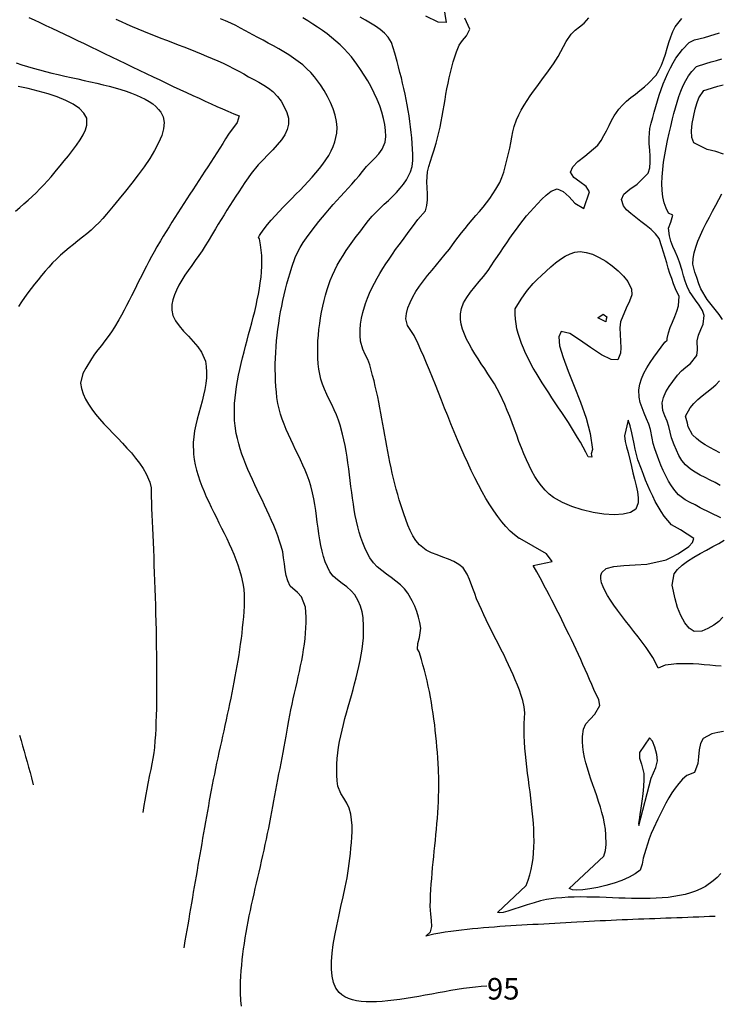
# Model space of a CAD drawing. Extents: x 2533788 to 2540257, y 4093476 to 4094501.
# Drawn here: x 2537108 to 2537198, y 4093882 to 4094008 of the extents above; entities that cross this region are included whole.
import ezdxf

# ---------------------------------------------------------------- set-up
doc = ezdxf.new("R2010")
doc.units = 0
doc.header["$LTSCALE"] = 20
doc.header["$MEASUREMENT"] = 0
doc.layers.add('6', color=8, linetype='CONTINUOUS')
doc.layers.add('7', color=8, linetype='CONTINUOUS')
doc.styles.get("Standard").update_dxf_attribs({"font": 'ARIAL.TTF'})

msp = doc.modelspace()

# ---------------------------------------------------------------- linework, layer by layer
at = {"layer": '6'}
for points in [[(2537168.176, 4093884.071), (2537167.462, 4093884.028), (2537166.724, 4093883.962), (2537165.964, 4093883.874), (2537165.185, 4093883.769), (2537164.39, 4093883.648), (2537163.583, 4093883.516), (2537162.767, 4093883.374), (2537161.945, 4093883.227), (2537161.119, 4093883.077), (2537160.294, 4093882.926), (2537159.471, 4093882.779), (2537158.655, 4093882.638), (2537157.848, 4093882.505), (2537157.054, 4093882.385), (2537156.275, 4093882.279), (2537155.515, 4093882.192), (2537154.776, 4093882.125), (2537154.063, 4093882.083), (2537153.378, 4093882.067), (2537152.723, 4093882.082), (2537152.103, 4093882.129), (2537151.521, 4093882.212), (2537150.979, 4093882.334), (2537150.48, 4093882.499), (2537150.028, 4093882.708), (2537149.626, 4093882.965), (2537149.278, 4093883.272), (2537148.856, 4093883.845), (2537148.561, 4093884.539), (2537148.38, 4093885.341), (2537148.3, 4093886.239), (2537148.309, 4093887.223), (2537148.394, 4093888.28), (2537148.543, 4093889.397), (2537148.742, 4093890.565), (2537148.98, 4093891.769), (2537149.243, 4093892.999), (2537149.519, 4093894.243), (2537149.796, 4093895.488), (2537150.061, 4093896.724), (2537150.301, 4093897.937), (2537150.504, 4093899.117), (2537150.728, 4093901.026), (2537150.787, 4093901.726), (2537150.856, 4093902.427), (2537150.916, 4093903.128), (2537150.953, 4093903.828), (2537150.946, 4093904.625), (2537150.889, 4093905.333), (2537150.782, 4093906.039), (2537150.581, 4093906.821), (2537150.28, 4093907.469), (2537149.887, 4093908.091), (2537149.497, 4093908.709), (2537149.142, 4093909.626), (2537149.049, 4093910.321), (2537148.995, 4093911.022), (2537148.979, 4093911.728), (2537148.996, 4093912.439), (2537149.045, 4093913.155), (2537149.123, 4093913.875), (2537149.226, 4093914.599), (2537149.352, 4093915.326), (2537149.498, 4093916.057), (2537149.662, 4093916.791), (2537149.84, 4093917.527), (2537150.03, 4093918.265), (2537150.23, 4093919.005), (2537150.435, 4093919.746), (2537150.644, 4093920.487), (2537150.854, 4093921.23), (2537151.062, 4093921.972), (2537151.265, 4093922.715), (2537151.461, 4093923.456), (2537151.646, 4093924.197), (2537151.818, 4093924.936), (2537151.974, 4093925.674), (2537152.112, 4093926.409), (2537152.228, 4093927.142), (2537152.32, 4093927.872), (2537152.384, 4093928.598), (2537152.419, 4093929.321), (2537152.422, 4093930.04), (2537152.354, 4093931.161), (2537152.227, 4093931.889), (2537152.006, 4093932.617), (2537151.704, 4093933.32), (2537151.28, 4093934.058), (2537150.824, 4093934.598), (2537150.268, 4093935.074), (2537149.666, 4093935.52), (2537149.071, 4093935.968), (2537148.539, 4093936.451), (2537148.121, 4093937.003), (2537147.798, 4093937.629), (2537147.525, 4093938.282), (2537147.296, 4093938.959), (2537147.105, 4093939.657), (2537146.945, 4093940.373), (2537146.811, 4093941.104), (2537146.695, 4093941.845), (2537146.593, 4093942.595), (2537146.498, 4093943.35), (2537146.403, 4093944.106), (2537146.302, 4093944.861), (2537146.19, 4093945.612), (2537146.06, 4093946.354), (2537145.906, 4093947.086), (2537145.662, 4093948.005), (2537145.444, 4093948.674), (2537145.2, 4093949.339), (2537144.933, 4093949.998), (2537144.647, 4093950.654), (2537144.349, 4093951.308), (2537144.041, 4093951.958), (2537143.729, 4093952.608), (2537143.417, 4093953.256), (2537143.11, 4093953.905), (2537142.811, 4093954.554), (2537142.527, 4093955.204), (2537142.26, 4093955.857), (2537142.016, 4093956.512), (2537141.798, 4093957.171), (2537141.613, 4093957.834), (2537141.463, 4093958.502), (2537141.343, 4093959.272), (2537141.268, 4093959.974), (2537141.209, 4093960.684), (2537141.167, 4093961.399), (2537141.141, 4093962.12), (2537141.13, 4093962.846), (2537141.134, 4093963.576), (2537141.153, 4093964.309), (2537141.187, 4093965.045), (2537141.235, 4093965.782), (2537141.297, 4093966.521), (2537141.373, 4093967.26), (2537141.462, 4093967.999), (2537141.564, 4093968.737), (2537141.679, 4093969.474), (2537141.807, 4093970.208), (2537141.946, 4093970.938), (2537142.098, 4093971.666), (2537142.261, 4093972.388), (2537142.436, 4093973.106), (2537142.621, 4093973.817), (2537142.818, 4093974.522), (2537143.024, 4093975.219), (2537143.241, 4093975.909), (2537143.669, 4093977.165), (2537143.947, 4093977.817), (2537144.293, 4093978.448), (2537144.687, 4093979.061), (2537145.112, 4093979.659), (2537145.857, 4093980.663), (2537146.28, 4093981.225), (2537146.714, 4093981.778), (2537147.159, 4093982.323), (2537147.612, 4093982.862), (2537148.073, 4093983.396), (2537148.539, 4093983.925), (2537149.009, 4093984.451), (2537149.482, 4093984.976), (2537149.957, 4093985.5), (2537150.43, 4093986.024), (2537150.902, 4093986.55), (2537151.37, 4093987.078), (2537151.833, 4093987.611), (2537152.29, 4093988.149), (2537152.801, 4093988.771), (2537153.292, 4093989.32), (2537153.832, 4093989.868), (2537154.356, 4093990.421), (2537154.802, 4093990.987), (2537155.191, 4093991.917), (2537155.245, 4093992.633), (2537155.221, 4093993.38), (2537155.126, 4093994.151), (2537154.965, 4093994.94), (2537154.744, 4093995.741), (2537154.47, 4093996.548), (2537154.148, 4093997.356), (2537153.784, 4093998.158), (2537153.384, 4093998.949), (2537152.955, 4093999.723), (2537152.503, 4094000.473), (2537152.032, 4094001.194), (2537151.55, 4094001.88), (2537150.854, 4094002.787), (2537150.396, 4094003.324), (2537149.912, 4094003.84), (2537149.402, 4094004.337), (2537148.869, 4094004.816), (2537148.314, 4094005.279), (2537147.739, 4094005.727), (2537147.147, 4094006.16), (2537146.538, 4094006.58), (2537145.915, 4094006.989), (2537145.28, 4094007.387), (2537144.634, 4094007.776)], [(2537198.076, 4093943.909), (2537195.44, 4093945.205), (2537194.809, 4093945.549), (2537194.154, 4093945.869), (2537193.517, 4093946.204), (2537192.654, 4093946.862), (2537192.194, 4093947.401), (2537191.774, 4093947.986), (2537191.392, 4093948.609), (2537191.042, 4093949.264), (2537190.721, 4093949.941), (2537190.423, 4093950.634), (2537190.145, 4093951.333), (2537189.628, 4093952.721), (2537189.433, 4093953.397), (2537189.294, 4093954.093), (2537189.071, 4093955.187), (2537188.854, 4093955.879), (2537188.585, 4093956.575), (2537188.295, 4093957.269), (2537188.016, 4093957.962), (2537187.78, 4093958.648), (2537187.619, 4093959.326), (2537187.582, 4093960.276), (2537187.713, 4093960.981), (2537187.941, 4093961.683), (2537188.25, 4093962.381), (2537188.624, 4093963.071), (2537189.048, 4093963.752), (2537189.506, 4093964.421), (2537189.982, 4093965.076), (2537190.929, 4093966.336), (2537191.202, 4093966.612), (2537191.206, 4093966.823), (2537191.367, 4093967.523), (2537191.61, 4093968.224), (2537191.9, 4093968.922), (2537192.199, 4093969.616), (2537192.471, 4093970.303), (2537192.679, 4093970.98), (2537192.768, 4093972.206), (2537192.583, 4093972.506), (2537192.298, 4093973.147), (2537192.038, 4093973.8), (2537191.799, 4093974.463), (2537191.576, 4093975.133), (2537191.363, 4093975.809), (2537191.157, 4093976.487), (2537190.952, 4093977.165), (2537190.527, 4093978.515), (2537190.183, 4093979.583), (2537189.744, 4093980.172), (2537189.183, 4093980.731), (2537188.542, 4093981.267), (2537187.864, 4093981.784), (2537187.19, 4093982.287), (2537186.564, 4093982.782), (2537186.029, 4093983.274), (2537185.626, 4093983.769), (2537185.363, 4093984.561), (2537185.682, 4093985.236), (2537186.448, 4093985.884), (2537187.4, 4093986.543), (2537188.776, 4093987.933), (2537188.982, 4093988.605), (2537189.059, 4093989.33), (2537189.047, 4093990.093), (2537188.989, 4093990.877), (2537188.925, 4093991.669), (2537188.895, 4093992.453), (2537189.018, 4093993.632), (2537189.186, 4093994.324), (2537189.364, 4093995.031), (2537189.553, 4093995.748), (2537189.755, 4093996.471), (2537189.97, 4093997.197), (2537190.2, 4093997.921), (2537190.447, 4093998.641), (2537190.711, 4093999.351), (2537190.994, 4094000.048), (2537191.297, 4094000.728), (2537191.621, 4094001.388), (2537191.967, 4094002.023), (2537192.338, 4094002.629), (2537192.733, 4094003.203), (2537193.155, 4094003.741), (2537194.012, 4094004.631), (2537194.693, 4094004.973), (2537195.972, 4094005.272), (2537196.649, 4094005.465), (2537197.899, 4094005.845)], [(2537107.942, 4093983.079), (2537108.477, 4093983.54), (2537109.006, 4093984.007), (2537109.528, 4093984.479), (2537110.043, 4093984.957), (2537110.549, 4093985.442), (2537111.045, 4093985.936), (2537111.531, 4093986.437), (2537112.007, 4093986.947), (2537112.47, 4093987.467), (2537113.173, 4093988.306), (2537113.642, 4093988.879), (2537114.151, 4093989.499), (2537114.681, 4093990.152), (2537115.208, 4093990.826), (2537115.712, 4093991.507), (2537116.17, 4093992.182), (2537116.561, 4093992.84), (2537116.863, 4093993.467), (2537117.054, 4093994.05), (2537117.041, 4093994.974), (2537116.678, 4093995.614), (2537116.087, 4093996.205), (2537115.3, 4093996.745), (2537114.35, 4093997.237), (2537113.268, 4093997.682), (2537112.086, 4093998.08), (2537110.836, 4093998.433), (2537109.549, 4093998.741), (2537108.257, 4093999.005)], [(2537180.097, 4093977.921), (2537180.847, 4093977.823), (2537181.664, 4093977.571), (2537182.516, 4093977.186), (2537183.371, 4093976.693), (2537184.197, 4093976.114), (2537184.96, 4093975.472), (2537185.63, 4093974.792), (2537186.174, 4093974.095), (2537186.668, 4093973.117), (2537186.686, 4093972.388), (2537186.41, 4093971.574), (2537185.984, 4093970.708), (2537185.263, 4093968.951), (2537185.184, 4093968.195), (2537185.194, 4093967.346), (2537185.243, 4093966.474), (2537185.283, 4093965.644), (2537185.266, 4093964.925), (2537184.916, 4093964.111), (2537184.062, 4093964.14), (2537182.84, 4093964.75), (2537181.43, 4093965.68), (2537180.013, 4093966.668), (2537178.771, 4093967.455), (2537177.657, 4093967.711), (2537177.354, 4093967.017), (2537177.471, 4093965.885), (2537177.908, 4093964.399), (2537178.565, 4093962.646), (2537179.341, 4093960.712), (2537180.137, 4093958.682), (2537180.853, 4093956.642), (2537181.389, 4093954.679), (2537181.652, 4093952.639), (2537181.52, 4093952.066), (2537181.553, 4093951.924), (2537181.585, 4093951.648), (2537181.118, 4093951.714), (2537180.813, 4093952.303), (2537180.486, 4093952.929), (2537180.138, 4093953.556), (2537179.773, 4093954.185), (2537179.392, 4093954.815), (2537178.998, 4093955.447), (2537178.594, 4093956.079), (2537178.18, 4093956.711), (2537177.761, 4093957.345), (2537177.338, 4093957.979), (2537176.914, 4093958.613), (2537176.491, 4093959.248), (2537176.072, 4093959.882), (2537175.658, 4093960.517), (2537175.252, 4093961.151), (2537174.858, 4093961.784), (2537174.476, 4093962.417), (2537174.109, 4093963.049), (2537173.76, 4093963.681), (2537173.432, 4093964.311), (2537173.126, 4093964.94), (2537172.845, 4093965.568), (2537172.591, 4093966.194), (2537172.366, 4093966.819), (2537172.174, 4093967.441), (2537172.016, 4093968.062), (2537171.895, 4093968.681), (2537171.813, 4093969.297), (2537171.773, 4093969.911), (2537171.781, 4093970.61), (2537172.556, 4093971.829), (2537172.953, 4093972.413), (2537173.357, 4093972.995), (2537174.072, 4093973.827), (2537174.601, 4093974.336), (2537175.159, 4093974.874), (2537175.739, 4093975.422), (2537176.337, 4093975.96), (2537176.948, 4093976.47), (2537177.566, 4093976.933), (2537178.187, 4093977.328), (2537178.805, 4093977.638), (2537179.416, 4093977.842), (2537180.097, 4093977.921)], [(2537198.338, 4093931.22), (2537197.811, 4093930.669), (2537197.164, 4093930.206), (2537196.415, 4093929.765), (2537195.653, 4093929.439), (2537194.648, 4093929.377), (2537194.02, 4093929.803), (2537193.458, 4093930.512), (2537192.968, 4093931.427), (2537192.555, 4093932.469), (2537192.225, 4093933.56), (2537191.866, 4093935.32), (2537192.098, 4093936.741), (2537192.543, 4093937.327), (2537193.131, 4093937.877), (2537193.829, 4093938.394), (2537194.604, 4093938.883), (2537195.424, 4093939.348), (2537196.255, 4093939.795), (2537197.065, 4093940.226), (2537197.822, 4093940.646), (2537198.491, 4093941.06)]]:
    msp.add_lwpolyline(points, dxfattribs=at)
at = {"layer": '7'}
for points in [[(2537162.215, 4094012.025), (2537162.989, 4094007.17), (2537161.938, 4094007.245), (2537160.352, 4094008.006)], [(2537109.616, 4094007.836), (2537110.324, 4094007.511), (2537111.056, 4094007.173), (2537111.811, 4094006.821), (2537112.585, 4094006.457), (2537113.378, 4094006.082), (2537114.188, 4094005.697), (2537115.014, 4094005.303), (2537115.852, 4094004.902), (2537116.703, 4094004.493), (2537117.565, 4094004.079), (2537118.435, 4094003.66), (2537119.311, 4094003.237), (2537120.193, 4094002.812), (2537121.079, 4094002.385), (2537121.967, 4094001.957), (2537122.855, 4094001.529), (2537123.741, 4094001.103), (2537124.625, 4094000.679), (2537125.504, 4094000.259), (2537126.376, 4093999.843), (2537127.241, 4093999.433), (2537128.095, 4093999.029), (2537128.938, 4093998.632), (2537129.769, 4093998.245), (2537130.584, 4093997.866), (2537131.383, 4093997.499), (2537132.164, 4093997.143), (2537132.926, 4093996.8), (2537133.666, 4093996.47), (2537134.382, 4093996.156), (2537135.075, 4093995.857), (2537135.833, 4093995.536), (2537136.517, 4093995.283), (2537136.238, 4093994.41), (2537135.15, 4093992.926), (2537134.783, 4093992.327), (2537134.413, 4093991.729), (2537134.04, 4093991.134), (2537133.663, 4093990.54), (2537133.284, 4093989.947), (2537132.903, 4093989.356), (2537132.52, 4093988.766), (2537132.136, 4093988.177), (2537131.751, 4093987.588), (2537131.365, 4093987), (2537130.979, 4093986.412), (2537130.593, 4093985.823), (2537130.207, 4093985.235), (2537129.822, 4093984.646), (2537129.439, 4093984.057), (2537129.056, 4093983.467), (2537128.676, 4093982.875), (2537128.298, 4093982.282), (2537127.923, 4093981.688), (2537127.55, 4093981.092), (2537127.181, 4093980.494), (2537126.816, 4093979.894), (2537126.455, 4093979.291), (2537125.997, 4093978.513), (2537125.65, 4093977.904), (2537125.312, 4093977.291), (2537124.982, 4093976.673), (2537124.657, 4093976.051), (2537124.338, 4093975.427), (2537124.022, 4093974.8), (2537123.708, 4093974.172), (2537123.396, 4093973.544), (2537123.082, 4093972.916), (2537122.768, 4093972.289), (2537122.45, 4093971.663), (2537122.128, 4093971.041), (2537121.8, 4093970.422), (2537121.465, 4093969.807), (2537121.121, 4093969.197), (2537120.562, 4093968.252), (2537120.176, 4093967.656), (2537119.764, 4093967.075), (2537119.334, 4093966.504), (2537118.896, 4093965.938), (2537118.459, 4093965.373), (2537118.032, 4093964.802), (2537117.623, 4093964.222), (2537116.898, 4093963.013), (2537116.55, 4093962.351), (2537116.217, 4093961.097), (2537116.357, 4093960.41), (2537116.582, 4093959.739), (2537116.884, 4093959.08), (2537117.253, 4093958.434), (2537117.681, 4093957.797), (2537118.159, 4093957.168), (2537118.678, 4093956.545), (2537119.23, 4093955.926), (2537119.806, 4093955.309), (2537120.396, 4093954.693), (2537120.994, 4093954.075), (2537121.589, 4093953.454), (2537122.173, 4093952.827), (2537122.737, 4093952.194), (2537123.273, 4093951.551), (2537123.771, 4093950.898), (2537124.224, 4093950.231), (2537124.622, 4093949.55), (2537125.115, 4093948.446), (2537125.244, 4093947.742), (2537125.257, 4093946.573), (2537125.289, 4093945.85), (2537125.323, 4093945.089), (2537125.358, 4093944.291), (2537125.395, 4093943.458), (2537125.433, 4093942.594), (2537125.471, 4093941.701), (2537125.51, 4093940.78), (2537125.548, 4093939.835), (2537125.587, 4093938.868), (2537125.625, 4093937.882), (2537125.663, 4093936.878), (2537125.699, 4093935.859), (2537125.735, 4093934.829), (2537125.769, 4093933.788), (2537125.801, 4093932.74), (2537125.83, 4093931.688), (2537125.858, 4093930.632), (2537125.883, 4093929.577), (2537125.905, 4093928.524), (2537125.924, 4093927.476), (2537125.939, 4093926.436), (2537125.951, 4093925.405), (2537125.958, 4093924.386), (2537125.961, 4093923.382), (2537125.96, 4093922.395), (2537125.954, 4093921.427), (2537125.943, 4093920.482), (2537125.926, 4093919.561), (2537125.904, 4093918.666), (2537125.876, 4093917.801), (2537125.841, 4093916.968), (2537125.8, 4093916.169), (2537125.753, 4093915.407), (2537125.69, 4093914.583), (2537125.609, 4093913.876), (2537125.495, 4093913.172), (2537125.357, 4093912.47), (2537125.207, 4093911.769), (2537125.053, 4093911.068), (2537124.832, 4093909.964), (2537124.708, 4093909.263), (2537124.586, 4093908.561), (2537124.465, 4093907.859), (2537124.345, 4093907.157), (2537124.189, 4093906.255)], [(2537120.742, 4094007.621), (2537121.436, 4094007.296), (2537122.141, 4094006.98), (2537122.853, 4094006.671), (2537123.573, 4094006.368), (2537124.299, 4094006.071), (2537125.03, 4094005.778), (2537125.765, 4094005.489), (2537126.502, 4094005.202), (2537127.241, 4094004.918), (2537127.98, 4094004.634), (2537128.719, 4094004.35), (2537129.455, 4094004.065), (2537130.188, 4094003.778), (2537130.917, 4094003.489), (2537131.64, 4094003.196), (2537132.357, 4094002.899), (2537133.066, 4094002.596), (2537133.766, 4094002.287), (2537134.455, 4094001.97), (2537135.134, 4094001.646), (2537135.8, 4094001.312), (2537136.452, 4094000.968), (2537137.09, 4094000.614), (2537137.721, 4094000.265), (2537138.369, 4093999.919), (2537139.017, 4093999.566), (2537139.649, 4093999.195), (2537140.249, 4093998.797), (2537140.802, 4093998.36), (2537141.418, 4093997.727), (2537141.859, 4093997.121), (2537142.265, 4093996.432), (2537142.593, 4093995.701), (2537142.798, 4093994.971), (2537142.828, 4093994.192), (2537142.653, 4093993.503), (2537142.335, 4093992.835), (2537141.903, 4093992.185), (2537141.382, 4093991.546), (2537140.801, 4093990.915), (2537140.185, 4093990.287), (2537139.562, 4093989.657), (2537138.959, 4093989.02), (2537138.05, 4093987.901), (2537137.65, 4093987.322), (2537137.254, 4093986.741), (2537136.861, 4093986.158), (2537136.472, 4093985.572), (2537136.086, 4093984.984), (2537135.703, 4093984.393), (2537135.323, 4093983.801), (2537134.947, 4093983.206), (2537134.574, 4093982.609), (2537134.204, 4093982.01), (2537133.838, 4093981.409), (2537133.475, 4093980.807), (2537133.115, 4093980.202), (2537132.556, 4093979.25), (2537132.183, 4093978.639), (2537131.775, 4093978.022), (2537131.344, 4093977.402), (2537130.899, 4093976.778), (2537130.451, 4093976.151), (2537130.008, 4093975.522), (2537129.582, 4093974.893), (2537129.182, 4093974.263), (2537128.818, 4093973.635), (2537128.501, 4093973.009), (2537128.24, 4093972.386), (2537128.045, 4093971.767), (2537127.927, 4093971.152), (2537127.898, 4093970.457), (2537128.04, 4093969.763), (2537128.368, 4093969.086), (2537128.837, 4093968.42), (2537129.401, 4093967.759), (2537130.016, 4093967.097), (2537130.636, 4093966.43), (2537131.214, 4093965.751), (2537131.707, 4093965.056), (2537132.198, 4093963.916), (2537132.314, 4093963.225), (2537132.354, 4093962.517), (2537132.328, 4093961.797), (2537132.247, 4093961.065), (2537132.12, 4093960.323), (2537131.958, 4093959.573), (2537131.771, 4093958.817), (2537131.57, 4093958.056), (2537131.364, 4093957.294), (2537131.164, 4093956.531), (2537130.98, 4093955.769), (2537130.822, 4093955.011), (2537130.7, 4093954.258), (2537130.625, 4093953.513), (2537130.655, 4093952.05), (2537130.757, 4093951.355), (2537130.896, 4093950.665), (2537131.067, 4093949.979), (2537131.268, 4093949.298), (2537131.496, 4093948.62), (2537131.748, 4093947.945), (2537132.021, 4093947.273), (2537132.312, 4093946.603), (2537132.618, 4093945.935), (2537132.936, 4093945.268), (2537133.262, 4093944.602), (2537133.595, 4093943.937), (2537133.93, 4093943.271), (2537134.265, 4093942.605), (2537134.596, 4093941.939), (2537134.921, 4093941.27), (2537135.237, 4093940.6), (2537135.541, 4093939.928), (2537135.829, 4093939.253), (2537136.098, 4093938.574), (2537136.346, 4093937.892), (2537136.57, 4093937.206), (2537136.766, 4093936.516), (2537136.993, 4093935.52), (2537137.098, 4093934.811), (2537137.153, 4093934.087), (2537137.165, 4093933.356), (2537137.144, 4093932.623), (2537137.05, 4093931.271), (2537136.986, 4093930.572), (2537136.915, 4093929.875), (2537136.835, 4093929.178), (2537136.749, 4093928.481), (2537136.655, 4093927.786), (2537136.555, 4093927.091), (2537136.449, 4093926.396), (2537136.337, 4093925.702), (2537136.22, 4093925.008), (2537136.098, 4093924.315), (2537135.972, 4093923.622), (2537135.841, 4093922.929), (2537135.706, 4093922.237), (2537135.568, 4093921.545), (2537135.427, 4093920.854), (2537135.283, 4093920.162), (2537135.137, 4093919.471), (2537134.989, 4093918.78), (2537134.84, 4093918.089), (2537134.689, 4093917.398), (2537134.538, 4093916.707), (2537134.386, 4093916.017), (2537134.234, 4093915.326), (2537134.083, 4093914.635), (2537133.933, 4093913.944), (2537133.783, 4093913.253), (2537133.636, 4093912.561), (2537133.49, 4093911.87), (2537133.347, 4093911.178), (2537133.206, 4093910.486), (2537133.068, 4093909.794), (2537132.934, 4093909.101), (2537132.695, 4093907.814), (2537132.572, 4093907.124), (2537132.449, 4093906.434), (2537132.326, 4093905.744), (2537132.205, 4093905.054), (2537132.083, 4093904.364), (2537131.962, 4093903.674), (2537131.842, 4093902.984), (2537131.721, 4093902.293), (2537131.602, 4093901.603), (2537131.482, 4093900.913), (2537131.363, 4093900.222), (2537131.244, 4093899.532), (2537131.125, 4093898.841), (2537131.006, 4093898.15), (2537130.888, 4093897.46), (2537130.769, 4093896.769), (2537130.651, 4093896.078), (2537130.532, 4093895.388), (2537130.414, 4093894.697), (2537130.296, 4093894.006), (2537130.177, 4093893.316), (2537130.059, 4093892.625), (2537129.94, 4093891.934), (2537129.822, 4093891.244), (2537129.703, 4093890.553), (2537129.583, 4093889.863), (2537129.43, 4093888.975)], [(2537136.821, 4093881.545), (2537136.729, 4093882.246), (2537136.673, 4093883.246), (2537136.677, 4093883.946), (2537136.696, 4093884.646), (2537136.73, 4093885.346), (2537136.776, 4093886.047), (2537136.835, 4093886.747), (2537136.905, 4093887.448), (2537136.987, 4093888.148), (2537137.079, 4093888.849), (2537137.18, 4093889.55), (2537137.291, 4093890.251), (2537137.409, 4093890.951), (2537137.536, 4093891.652), (2537137.669, 4093892.353), (2537137.808, 4093893.054), (2537137.952, 4093893.755), (2537138.102, 4093894.456), (2537138.255, 4093895.157), (2537138.412, 4093895.857), (2537138.571, 4093896.558), (2537138.732, 4093897.259), (2537138.895, 4093897.96), (2537139.057, 4093898.66), (2537139.22, 4093899.361), (2537139.382, 4093900.062), (2537139.542, 4093900.762), (2537139.7, 4093901.463), (2537139.855, 4093902.163), (2537140.006, 4093902.863), (2537140.152, 4093903.564), (2537140.294, 4093904.264), (2537140.558, 4093905.663), (2537140.684, 4093906.355), (2537140.811, 4093907.046), (2537140.94, 4093907.737), (2537141.071, 4093908.427), (2537141.202, 4093909.117), (2537141.335, 4093909.807), (2537141.467, 4093910.498), (2537141.6, 4093911.188), (2537141.732, 4093911.878), (2537141.864, 4093912.568), (2537141.994, 4093913.258), (2537142.124, 4093913.949), (2537142.251, 4093914.64), (2537142.377, 4093915.331), (2537142.5, 4093916.023), (2537142.72, 4093917.309), (2537142.843, 4093918.003), (2537142.977, 4093918.699), (2537143.121, 4093919.396), (2537143.272, 4093920.094), (2537143.429, 4093920.794), (2537143.589, 4093921.494), (2537143.751, 4093922.195), (2537143.912, 4093922.896), (2537144.071, 4093923.597), (2537144.225, 4093924.298), (2537144.372, 4093924.998), (2537144.511, 4093925.698), (2537144.639, 4093926.396), (2537144.755, 4093927.094), (2537144.855, 4093927.79), (2537144.939, 4093928.484), (2537145.004, 4093929.176), (2537145.048, 4093929.865), (2537145.07, 4093930.553), (2537145.066, 4093931.237), (2537144.986, 4093932.5), (2537144.491, 4093933.837), (2537143.966, 4093934.351), (2537143.033, 4093935.197), (2537142.737, 4093935.844), (2537142.535, 4093936.543), (2537142.397, 4093937.278), (2537142.295, 4093938.034), (2537142.197, 4093938.796), (2537142.074, 4093939.549), (2537141.897, 4093940.276), (2537141.684, 4093940.946), (2537141.449, 4093941.611), (2537141.197, 4093942.273), (2537140.929, 4093942.932), (2537140.647, 4093943.588), (2537140.354, 4093944.242), (2537140.053, 4093944.894), (2537139.746, 4093945.544), (2537139.435, 4093946.193), (2537139.122, 4093946.842), (2537138.811, 4093947.49), (2537138.503, 4093948.137), (2537138.201, 4093948.786), (2537137.908, 4093949.435), (2537137.625, 4093950.085), (2537137.355, 4093950.736), (2537137.101, 4093951.389), (2537136.865, 4093952.045), (2537136.649, 4093952.704), (2537136.455, 4093953.365), (2537136.287, 4093954.03), (2537136.147, 4093954.698), (2537135.999, 4093955.661), (2537135.934, 4093956.361), (2537135.902, 4093957.067), (2537135.903, 4093957.779), (2537135.932, 4093958.496), (2537135.988, 4093959.217), (2537136.069, 4093959.943), (2537136.172, 4093960.672), (2537136.296, 4093961.405), (2537136.437, 4093962.14), (2537136.593, 4093962.878), (2537136.762, 4093963.618), (2537136.943, 4093964.359), (2537137.131, 4093965.101), (2537137.326, 4093965.844), (2537137.525, 4093966.586), (2537137.725, 4093967.329), (2537137.924, 4093968.07), (2537138.121, 4093968.811), (2537138.312, 4093969.549), (2537138.495, 4093970.286), (2537138.668, 4093971.019), (2537138.829, 4093971.75), (2537138.975, 4093972.477), (2537139.105, 4093973.201), (2537139.215, 4093973.919), (2537139.303, 4093974.633), (2537139.368, 4093975.342), (2537139.407, 4093976.044), (2537139.417, 4093976.741), (2537139.396, 4093977.431), (2537139.342, 4093978.113), (2537139.253, 4093978.788), (2537139.105, 4093979.55), (2537138.983, 4093979.736), (2537139.115, 4093979.987), (2537139.272, 4093980.233), (2537139.69, 4093980.807), (2537140.138, 4093981.375), (2537140.612, 4093981.938), (2537141.108, 4093982.495), (2537141.621, 4093983.049), (2537142.148, 4093983.599), (2537142.683, 4093984.147), (2537143.223, 4093984.692), (2537143.764, 4093985.237), (2537144.301, 4093985.781), (2537144.83, 4093986.325), (2537145.346, 4093986.87), (2537145.847, 4093987.417), (2537146.327, 4093987.967), (2537146.782, 4093988.519), (2537147.207, 4093989.076), (2537147.6, 4093989.637), (2537147.955, 4093990.203), (2537148.269, 4093990.776), (2537148.536, 4093991.355), (2537148.753, 4093991.942), (2537149.009, 4093993.055), (2537149.044, 4093993.778), (2537148.965, 4093994.542), (2537148.788, 4093995.334), (2537148.526, 4093996.139), (2537148.192, 4093996.945), (2537147.8, 4093997.737), (2537147.364, 4093998.503), (2537146.898, 4093999.229), (2537146.136, 4094000.257), (2537145.673, 4094000.787), (2537145.171, 4094001.287), (2537144.633, 4094001.76), (2537144.065, 4094002.21), (2537143.469, 4094002.639), (2537142.851, 4094003.049), (2537142.215, 4094003.443), (2537141.564, 4094003.824), (2537140.903, 4094004.195), (2537140.235, 4094004.557), (2537139.566, 4094004.915), (2537138.9, 4094005.271), (2537138.239, 4094005.627), (2537137.315, 4094006.141), (2537136.699, 4094006.479), (2537136.07, 4094006.799), (2537135.428, 4094007.104), (2537134.776, 4094007.395), (2537134.116, 4094007.674)], [(2537197.345, 4093892.991), (2537196.646, 4093892.962), (2537195.946, 4093892.934), (2537195.246, 4093892.907), (2537194.546, 4093892.88), (2537193.846, 4093892.855), (2537193.146, 4093892.829), (2537192.446, 4093892.804), (2537191.745, 4093892.779), (2537191.045, 4093892.754), (2537190.345, 4093892.729), (2537189.645, 4093892.704), (2537188.945, 4093892.678), (2537188.245, 4093892.653), (2537187.545, 4093892.626), (2537186.845, 4093892.599), (2537186.145, 4093892.57), (2537185.446, 4093892.541), (2537184.746, 4093892.511), (2537184.046, 4093892.479), (2537183.347, 4093892.446), (2537182.647, 4093892.412), (2537181.948, 4093892.376), (2537181.248, 4093892.338), (2537180.549, 4093892.298), (2537179.651, 4093892.244), (2537178.95, 4093892.202), (2537178.25, 4093892.161), (2537177.549, 4093892.122), (2537176.847, 4093892.085), (2537176.145, 4093892.048), (2537175.443, 4093892.012), (2537174.74, 4093891.976), (2537174.038, 4093891.939), (2537173.336, 4093891.902), (2537172.633, 4093891.863), (2537171.931, 4093891.823), (2537171.229, 4093891.781), (2537170.528, 4093891.736), (2537169.827, 4093891.689), (2537169.126, 4093891.638), (2537168.426, 4093891.584), (2537167.727, 4093891.526), (2537167.028, 4093891.463), (2537166.33, 4093891.395), (2537165.633, 4093891.323), (2537164.938, 4093891.244), (2537164.243, 4093891.16), (2537163.549, 4093891.069), (2537162.857, 4093890.972), (2537162.166, 4093890.867), (2537161.378, 4093890.737), (2537160.384, 4093890.477), (2537160.967, 4093891.026), (2537161.119, 4093891.721), (2537161.095, 4093892.49), (2537160.997, 4093893.292), (2537160.925, 4093894.31), (2537160.947, 4093895.011), (2537160.978, 4093895.712), (2537161.018, 4093896.414), (2537161.065, 4093897.116), (2537161.118, 4093897.817), (2537161.177, 4093898.519), (2537161.24, 4093899.221), (2537161.307, 4093899.923), (2537161.376, 4093900.625), (2537161.446, 4093901.326), (2537161.517, 4093902.028), (2537161.587, 4093902.729), (2537161.655, 4093903.431), (2537161.721, 4093904.132), (2537161.783, 4093904.833), (2537161.841, 4093905.533), (2537161.893, 4093906.234), (2537161.938, 4093906.934), (2537161.976, 4093907.633), (2537162.005, 4093908.332), (2537162.024, 4093909.031), (2537162.033, 4093909.729), (2537162.03, 4093910.427), (2537161.986, 4093911.821), (2537161.946, 4093912.524), (2537161.902, 4093913.229), (2537161.851, 4093913.936), (2537161.794, 4093914.644), (2537161.731, 4093915.353), (2537161.661, 4093916.063), (2537161.584, 4093916.772), (2537161.5, 4093917.481), (2537161.408, 4093918.19), (2537161.308, 4093918.897), (2537161.2, 4093919.603), (2537161.083, 4093920.307), (2537160.958, 4093921.008), (2537160.822, 4093921.707), (2537160.678, 4093922.403), (2537160.523, 4093923.095), (2537160.359, 4093923.784), (2537160.184, 4093924.468), (2537159.998, 4093925.148), (2537159.8, 4093925.822), (2537159.499, 4093926.776), (2537159.319, 4093927.127), (2537159.35, 4093927.866), (2537159.548, 4093928.631), (2537159.721, 4093929.821), (2537159.616, 4093930.525), (2537159.45, 4093931.235), (2537159.229, 4093931.941), (2537158.958, 4093932.634), (2537158.642, 4093933.302), (2537158.069, 4093934.278), (2537157.63, 4093934.837), (2537157.113, 4093935.346), (2537156.541, 4093935.82), (2537155.936, 4093936.272), (2537155.324, 4093936.718), (2537154.727, 4093937.172), (2537154.168, 4093937.648), (2537153.672, 4093938.16), (2537153.21, 4093938.808), (2537152.878, 4093939.428), (2537152.581, 4093940.066), (2537152.314, 4093940.72), (2537152.076, 4093941.391), (2537151.864, 4093942.076), (2537151.676, 4093942.774), (2537151.508, 4093943.483), (2537151.359, 4093944.203), (2537151.225, 4093944.932), (2537151.105, 4093945.668), (2537150.995, 4093946.411), (2537150.892, 4093947.159), (2537150.795, 4093947.91), (2537150.701, 4093948.664), (2537150.607, 4093949.419), (2537150.51, 4093950.173), (2537150.408, 4093950.926), (2537150.298, 4093951.675), (2537150.179, 4093952.42), (2537150.046, 4093953.16), (2537149.898, 4093953.892), (2537149.731, 4093954.616), (2537149.427, 4093955.734), (2537149.201, 4093956.403), (2537148.936, 4093957.065), (2537148.644, 4093957.721), (2537148.336, 4093958.373), (2537148.023, 4093959.023), (2537147.717, 4093959.672), (2537147.428, 4093960.324), (2537147.168, 4093960.978), (2537146.949, 4093961.638), (2537146.686, 4093962.883), (2537146.616, 4093963.59), (2537146.571, 4093964.308), (2537146.552, 4093965.033), (2537146.557, 4093965.766), (2537146.585, 4093966.503), (2537146.636, 4093967.244), (2537146.709, 4093967.986), (2537146.803, 4093968.727), (2537146.918, 4093969.466), (2537147.053, 4093970.202), (2537147.206, 4093970.931), (2537147.378, 4093971.653), (2537147.567, 4093972.365), (2537147.773, 4093973.066), (2537148.162, 4093974.237), (2537148.422, 4093974.896), (2537148.719, 4093975.544), (2537149.05, 4093976.182), (2537149.41, 4093976.809), (2537149.794, 4093977.428), (2537150.198, 4093978.039), (2537150.618, 4093978.643), (2537151.048, 4093979.24), (2537151.485, 4093979.832), (2537151.923, 4093980.42), (2537152.604, 4093981.338), (2537153.041, 4093981.891), (2537153.514, 4093982.427), (2537154.015, 4093982.947), (2537154.534, 4093983.458), (2537155.061, 4093983.963), (2537155.589, 4093984.466), (2537156.106, 4093984.972), (2537156.605, 4093985.484), (2537157.075, 4093986.008), (2537157.507, 4093986.547), (2537157.892, 4093987.106), (2537158.416, 4093988.122), (2537158.611, 4093988.811), (2537158.696, 4093989.551), (2537158.701, 4093990.318), (2537158.616, 4093991.733), (2537158.562, 4093992.435), (2537158.496, 4093993.137), (2537158.417, 4093993.839), (2537158.326, 4093994.542), (2537158.225, 4093995.244), (2537158.112, 4093995.946), (2537157.989, 4093996.647), (2537157.857, 4093997.346), (2537157.715, 4093998.045), (2537157.565, 4093998.741), (2537157.406, 4093999.436), (2537157.24, 4094000.128), (2537157.066, 4094000.818), (2537156.885, 4094001.505), (2537156.699, 4094002.189), (2537156.394, 4094003.257), (2537156.197, 4094003.95), (2537155.963, 4094004.634), (2537155.571, 4094005.318), (2537155.089, 4094005.835), (2537154.541, 4094006.298), (2537153.941, 4094006.719), (2537153.303, 4094007.11), (2537152.642, 4094007.481), (2537151.971, 4094007.846)], [(2537198.063, 4093898.481), (2537197.601, 4093897.974), (2537197.113, 4093897.516), (2537196.125, 4093896.823), (2537195.5, 4093896.507), (2537194.852, 4093896.235), (2537194.184, 4093896.003), (2537193.496, 4093895.809), (2537192.79, 4093895.65), (2537192.067, 4093895.523), (2537191.329, 4093895.424), (2537190.576, 4093895.352), (2537189.811, 4093895.303), (2537189.035, 4093895.275), (2537188.249, 4093895.264), (2537187.455, 4093895.267), (2537186.653, 4093895.282), (2537185.846, 4093895.306), (2537185.034, 4093895.335), (2537184.219, 4093895.368), (2537183.403, 4093895.4), (2537182.587, 4093895.43), (2537181.772, 4093895.453), (2537180.96, 4093895.469), (2537180.151, 4093895.472), (2537179.349, 4093895.461), (2537178.552, 4093895.433), (2537177.764, 4093895.384), (2537176.986, 4093895.313), (2537175.786, 4093895.146), (2537175.035, 4093894.983), (2537174.201, 4093894.748), (2537173.324, 4093894.471), (2537172.448, 4093894.18), (2537171.614, 4093893.902), (2537170.865, 4093893.665), (2537170.243, 4093893.499), (2537169.79, 4093893.431), (2537169.535, 4093893.509), (2537173.202, 4093896.959), (2537173.454, 4093897.613), (2537173.665, 4093898.283), (2537173.837, 4093898.97), (2537173.972, 4093899.671), (2537174.074, 4093900.386), (2537174.144, 4093901.114), (2537174.186, 4093901.854), (2537174.201, 4093902.605), (2537174.193, 4093903.366), (2537174.164, 4093904.136), (2537174.116, 4093904.913), (2537174.053, 4093905.698), (2537173.976, 4093906.489), (2537173.889, 4093907.284), (2537173.793, 4093908.083), (2537173.692, 4093908.886), (2537173.588, 4093909.69), (2537173.483, 4093910.495), (2537173.38, 4093911.3), (2537173.282, 4093912.104), (2537173.191, 4093912.907), (2537173.11, 4093913.706), (2537173.041, 4093914.501), (2537172.988, 4093915.291), (2537172.951, 4093916.074), (2537172.935, 4093916.851), (2537172.941, 4093917.62), (2537173.025, 4093919.017), (2537172.952, 4093919.745), (2537172.769, 4093920.559), (2537172.555, 4093921.229), (2537172.322, 4093921.894), (2537172.073, 4093922.553), (2537171.808, 4093923.207), (2537171.531, 4093923.858), (2537171.242, 4093924.505), (2537170.943, 4093925.148), (2537170.635, 4093925.79), (2537170.321, 4093926.429), (2537170.002, 4093927.067), (2537169.68, 4093927.704), (2537169.356, 4093928.34), (2537169.032, 4093928.977), (2537168.709, 4093929.614), (2537168.39, 4093930.253), (2537168.075, 4093930.894), (2537167.768, 4093931.536), (2537167.468, 4093932.182), (2537167.178, 4093932.831), (2537166.861, 4093933.578), (2537166.613, 4093934.234), (2537166.384, 4093934.898), (2537165.953, 4093936.02), (2537165.655, 4093936.721), (2537165.153, 4093937.52), (2537164.601, 4093937.965), (2537163.964, 4093938.327), (2537163.268, 4093938.63), (2537162.541, 4093938.901), (2537161.808, 4093939.165), (2537161.097, 4093939.449), (2537160.433, 4093939.779), (2537159.55, 4093940.452), (2537159.1, 4093940.999), (2537158.711, 4093941.612), (2537158.374, 4093942.276), (2537158.077, 4093942.977), (2537157.811, 4093943.7), (2537157.565, 4093944.43), (2537157.194, 4093945.557), (2537156.976, 4093946.224), (2537156.772, 4093946.895), (2537156.581, 4093947.571), (2537156.401, 4093948.251), (2537156.231, 4093948.933), (2537156.071, 4093949.62), (2537155.919, 4093950.308), (2537155.775, 4093951), (2537155.636, 4093951.693), (2537155.503, 4093952.388), (2537155.374, 4093953.085), (2537155.247, 4093953.782), (2537155.123, 4093954.48), (2537154.999, 4093955.179), (2537154.875, 4093955.877), (2537154.75, 4093956.576), (2537154.623, 4093957.273), (2537154.492, 4093957.97), (2537154.356, 4093958.665), (2537154.215, 4093959.358), (2537154.067, 4093960.049), (2537153.912, 4093960.738), (2537153.748, 4093961.425), (2537153.574, 4093962.108), (2537153.389, 4093962.787), (2537153.192, 4093963.463), (2537152.938, 4093964.132), (2537152.63, 4093964.789), (2537152.33, 4093965.444), (2537152.03, 4093966.494), (2537151.977, 4093967.203), (2537151.982, 4093967.929), (2537152.04, 4093968.664), (2537152.148, 4093969.399), (2537152.301, 4093970.122), (2537152.656, 4093971.308), (2537152.906, 4093971.965), (2537153.183, 4093972.614), (2537153.483, 4093973.256), (2537153.805, 4093973.89), (2537154.148, 4093974.519), (2537154.509, 4093975.14), (2537154.885, 4093975.757), (2537155.276, 4093976.367), (2537155.679, 4093976.973), (2537156.093, 4093977.574), (2537156.514, 4093978.17), (2537156.942, 4093978.763), (2537157.375, 4093979.352), (2537157.809, 4093979.938), (2537158.245, 4093980.522), (2537158.678, 4093981.103), (2537159.352, 4093982.012), (2537160.315, 4093983.137), (2537160.505, 4093983.815), (2537160.578, 4093984.536), (2537160.576, 4093985.287), (2537160.54, 4093986.054), (2537160.51, 4093986.823), (2537160.591, 4093988.106), (2537160.745, 4093988.79), (2537160.947, 4093989.466), (2537161.175, 4093990.138), (2537161.409, 4093990.808), (2537161.708, 4093991.775), (2537161.882, 4093992.456), (2537162.041, 4093993.143), (2537162.188, 4093993.834), (2537162.325, 4093994.53), (2537162.454, 4093995.228), (2537162.578, 4093995.927), (2537162.7, 4093996.628), (2537162.821, 4093997.328), (2537162.945, 4093998.027), (2537163.073, 4093998.724), (2537163.208, 4093999.418), (2537163.353, 4094000.107), (2537163.509, 4094000.791), (2537163.68, 4094001.47), (2537163.868, 4094002.141), (2537164.075, 4094002.804), (2537164.303, 4094003.458), (2537164.633, 4094004.284), (2537165.043, 4094004.906), (2537165.555, 4094005.493), (2537165.992, 4094006.348), (2537165.354, 4094007.738)], [(2537198.404, 4093916.61), (2537197.673, 4093916.49), (2537196.925, 4093916.319), (2537195.807, 4093915.719), (2537195.461, 4093915.082), (2537195.306, 4093914.271), (2537195.237, 4093913.38), (2537195.146, 4093912.506), (2537194.703, 4093911.396), (2537193.713, 4093910.991), (2537193.191, 4093910.507), (2537192.706, 4093909.972), (2537192.254, 4093909.393), (2537191.832, 4093908.777), (2537191.436, 4093908.132), (2537191.062, 4093907.465), (2537190.706, 4093906.783), (2537190.364, 4093906.093), (2537190.034, 4093905.403), (2537189.481, 4093904.239), (2537189.19, 4093903.582), (2537188.932, 4093902.908), (2537188.7, 4093902.222), (2537188.483, 4093901.529), (2537188.152, 4093900.44), (2537188.02, 4093899.665), (2537187.745, 4093898.913), (2537187.139, 4093898.432), (2537186.355, 4093897.989), (2537185.438, 4093897.59), (2537184.433, 4093897.239), (2537183.386, 4093896.94), (2537182.343, 4093896.697), (2537181.347, 4093896.514), (2537180.445, 4093896.396), (2537179.682, 4093896.346), (2537179.103, 4093896.37), (2537178.685, 4093896.54), (2537183.11, 4093900.703), (2537183.334, 4093901.404), (2537183.413, 4093902.182), (2537183.381, 4093903.42), (2537183.319, 4093904.122), (2537183.211, 4093904.829), (2537183.065, 4093905.538), (2537182.886, 4093906.249), (2537182.681, 4093906.962), (2537182.455, 4093907.675), (2537182.215, 4093908.388), (2537181.968, 4093909.1), (2537181.718, 4093909.81), (2537181.473, 4093910.517), (2537181.238, 4093911.222), (2537181.019, 4093911.921), (2537180.824, 4093912.616), (2537180.657, 4093913.305), (2537180.524, 4093913.988), (2537180.433, 4093914.663), (2537180.389, 4093915.33), (2537180.398, 4093915.988), (2537180.516, 4093916.911), (2537180.831, 4093917.579), (2537181.377, 4093918.205), (2537181.974, 4093918.817), (2537182.608, 4093919.918), (2537182.487, 4093920.654), (2537181.86, 4093921.958), (2537181.585, 4093922.602), (2537181.307, 4093923.245), (2537181.026, 4093923.887), (2537180.742, 4093924.527), (2537180.454, 4093925.167), (2537180.164, 4093925.805), (2537179.872, 4093926.443), (2537179.576, 4093927.079), (2537179.278, 4093927.714), (2537178.977, 4093928.348), (2537178.673, 4093928.98), (2537178.367, 4093929.612), (2537178.059, 4093930.242), (2537177.748, 4093930.871), (2537177.435, 4093931.499), (2537177.119, 4093932.126), (2537176.801, 4093932.751), (2537176.481, 4093933.376), (2537176.159, 4093933.999), (2537175.835, 4093934.621), (2537175.509, 4093935.241), (2537175.18, 4093935.86), (2537174.566, 4093937.007), (2537174.069, 4093937.84), (2537176.519, 4093938.318), (2537175.782, 4093939.292), (2537172.39, 4093941.263), (2537172.281, 4093941.278), (2537171.715, 4093941.718), (2537171.16, 4093942.221), (2537170.616, 4093942.786), (2537170.083, 4093943.407), (2537169.561, 4093944.081), (2537169.048, 4093944.804), (2537168.545, 4093945.572), (2537168.052, 4093946.382), (2537167.568, 4093947.229), (2537167.093, 4093948.11), (2537166.627, 4093949.021), (2537166.169, 4093949.958), (2537165.719, 4093950.917), (2537165.276, 4093951.894), (2537164.841, 4093952.886), (2537164.414, 4093953.888), (2537163.993, 4093954.897), (2537163.579, 4093955.909), (2537163.171, 4093956.92), (2537162.769, 4093957.927), (2537162.372, 4093958.924), (2537161.981, 4093959.91), (2537161.596, 4093960.879), (2537161.215, 4093961.827), (2537160.838, 4093962.752), (2537160.466, 4093963.649), (2537160.097, 4093964.515), (2537159.733, 4093965.345), (2537159.371, 4093966.135), (2537158.86, 4093967.188), (2537158.461, 4093967.84), (2537158.048, 4093968.495), (2537157.807, 4093969.322), (2537157.897, 4093970.026), (2537158.082, 4093970.727), (2537158.352, 4093971.425), (2537158.696, 4093972.12), (2537159.104, 4093972.811), (2537159.565, 4093973.5), (2537160.069, 4093974.185), (2537160.604, 4093974.868), (2537161.16, 4093975.548), (2537161.727, 4093976.226), (2537162.293, 4093976.901), (2537162.848, 4093977.573), (2537163.382, 4093978.243), (2537164.086, 4093979.195), (2537164.5, 4093979.768), (2537164.932, 4093980.329), (2537165.38, 4093980.882), (2537165.837, 4093981.429), (2537166.3, 4093981.973), (2537166.765, 4093982.515), (2537167.226, 4093983.058), (2537167.679, 4093983.605), (2537168.12, 4093984.159), (2537168.545, 4093984.72), (2537168.948, 4093985.293), (2537169.326, 4093985.879), (2537169.812, 4093986.744), (2537170.097, 4093987.386), (2537170.326, 4093988.058), (2537170.517, 4093988.748), (2537170.689, 4093989.447), (2537170.937, 4093990.44), (2537171.097, 4093991.125), (2537171.228, 4093991.821), (2537171.35, 4093992.52), (2537171.483, 4093993.214), (2537171.648, 4093993.893), (2537171.941, 4093994.733), (2537172.237, 4093995.373), (2537172.565, 4093995.999), (2537172.921, 4093996.613), (2537173.301, 4093997.216), (2537173.7, 4093997.811), (2537174.114, 4093998.4), (2537174.538, 4093998.984), (2537174.969, 4093999.566), (2537175.402, 4094000.148), (2537175.833, 4094000.73), (2537176.257, 4094001.317), (2537176.67, 4094001.908), (2537177.287, 4094002.853), (2537177.644, 4094003.479), (2537177.978, 4094004.122), (2537178.318, 4094004.758), (2537178.937, 4094005.691), (2537179.442, 4094006.197), (2537180.019, 4094006.649), (2537180.592, 4094007.099), (2537181.201, 4094007.764)], [(2537198.112, 4093924.963), (2537197.395, 4093925.019), (2537196.677, 4093925.08), (2537195.961, 4093925.141), (2537195.246, 4093925.197), (2537194.533, 4093925.24), (2537193.824, 4093925.267), (2537193.119, 4093925.27), (2537192.419, 4093925.245), (2537191.725, 4093925.185), (2537190.94, 4093925.068), (2537190.071, 4093924.713), (2537189.741, 4093925.418), (2537189.381, 4093926.05), (2537188.968, 4093926.7), (2537188.512, 4093927.365), (2537188.021, 4093928.039), (2537187.505, 4093928.721), (2537186.974, 4093929.405), (2537186.436, 4093930.089), (2537185.901, 4093930.769), (2537185.379, 4093931.44), (2537184.878, 4093932.101), (2537184.407, 4093932.746), (2537183.977, 4093933.373), (2537183.595, 4093933.977), (2537183.273, 4093934.556), (2537183.018, 4093935.104), (2537182.841, 4093935.62), (2537182.75, 4093936.098), (2537182.755, 4093936.536), (2537182.864, 4093936.93), (2537183.411, 4093937.429), (2537184.391, 4093937.701), (2537185.675, 4093937.83), (2537187.13, 4093937.901), (2537188.628, 4093937.997), (2537191.071, 4093938.533), (2537191.782, 4093938.875), (2537192.558, 4093939.297), (2537193.316, 4093939.77), (2537193.972, 4093940.265), (2537194.44, 4093940.754), (2537194.637, 4093941.267), (2537192.898, 4093942.355), (2537191.755, 4093943.035), (2537191.288, 4093943.566), (2537190.852, 4093944.131), (2537190.443, 4093944.727), (2537190.061, 4093945.35), (2537189.701, 4093945.995), (2537189.364, 4093946.659), (2537189.045, 4093947.338), (2537188.744, 4093948.027), (2537188.457, 4093948.724), (2537188.183, 4093949.423), (2537187.919, 4093950.122), (2537187.484, 4093951.305), (2537187.276, 4093951.982), (2537187.118, 4093952.678), (2537186.986, 4093953.382), (2537186.697, 4093954.785), (2537186.491, 4093955.67), (2537186.223, 4093956.403), (2537185.762, 4093954.399), (2537185.835, 4093953.679), (2537186.013, 4093952.961), (2537186.233, 4093952.242), (2537186.495, 4093951.208), (2537186.645, 4093950.472), (2537186.839, 4093949.673), (2537187.051, 4093948.844), (2537187.252, 4093948.015), (2537187.416, 4093947.216), (2537187.517, 4093946.48), (2537187.527, 4093945.838), (2537187.214, 4093944.998), (2537186.543, 4093944.597), (2537185.592, 4093944.373), (2537184.429, 4093944.311), (2537183.123, 4093944.393), (2537181.741, 4093944.604), (2537180.352, 4093944.927), (2537179.024, 4093945.347), (2537177.825, 4093945.847), (2537176.699, 4093946.496), (2537176.147, 4093946.934), (2537175.635, 4093947.429), (2537175.16, 4093947.976), (2537174.718, 4093948.571), (2537174.307, 4093949.208), (2537173.922, 4093949.883), (2537173.56, 4093950.591), (2537173.218, 4093951.327), (2537172.893, 4093952.085), (2537172.58, 4093952.862), (2537172.277, 4093953.652), (2537171.98, 4093954.449), (2537171.686, 4093955.25), (2537171.391, 4093956.049), (2537171.092, 4093956.842), (2537170.785, 4093957.623), (2537170.467, 4093958.387), (2537169.836, 4093959.746), (2537169.498, 4093960.377), (2537169.127, 4093961.011), (2537168.73, 4093961.647), (2537168.315, 4093962.285), (2537167.89, 4093962.924), (2537167.463, 4093963.563), (2537167.042, 4093964.203), (2537166.634, 4093964.842), (2537166.247, 4093965.48), (2537165.889, 4093966.116), (2537165.568, 4093966.751), (2537165.292, 4093967.383), (2537165.068, 4093968.013), (2537164.905, 4093968.639), (2537164.809, 4093969.261), (2537164.794, 4093969.966), (2537164.92, 4093970.666), (2537165.2, 4093971.36), (2537165.602, 4093972.048), (2537166.09, 4093972.732), (2537166.633, 4093973.41), (2537167.197, 4093974.084), (2537167.749, 4093974.753), (2537168.321, 4093975.512), (2537168.723, 4093976.094), (2537169.121, 4093976.681), (2537169.519, 4093977.272), (2537169.916, 4093977.863), (2537170.315, 4093978.455), (2537170.716, 4093979.045), (2537171.121, 4093979.632), (2537171.531, 4093980.215), (2537171.947, 4093980.792), (2537172.371, 4093981.361), (2537172.803, 4093981.921), (2537173.246, 4093982.47), (2537173.7, 4093983.007), (2537174.166, 4093983.53), (2537174.646, 4093984.039), (2537175.214, 4093984.599), (2537175.769, 4093985.13), (2537176.378, 4093985.627), (2537177.161, 4093985.922), (2537177.905, 4093985.615), (2537178.677, 4093984.916), (2537179.426, 4093984.125), (2537180.577, 4093983.425), (2537181.291, 4093985.56), (2537180.842, 4093986.223), (2537180.051, 4093986.826), (2537179.275, 4093987.402), (2537178.863, 4093988.068), (2537179.137, 4093988.753), (2537179.816, 4093989.421), (2537180.708, 4093990.093), (2537182.37, 4093991.533), (2537182.774, 4093992.113), (2537183.132, 4093992.729), (2537183.463, 4093993.367), (2537183.782, 4093994.013), (2537184.108, 4093994.655), (2537184.456, 4093995.277), (2537185.029, 4093996.106), (2537185.503, 4093996.636), (2537186.026, 4093997.128), (2537186.582, 4093997.594), (2537187.157, 4093998.045), (2537187.736, 4093998.492), (2537188.303, 4093998.946), (2537188.845, 4093999.419), (2537189.792, 4094000.467), (2537190.171, 4094001.072), (2537190.488, 4094001.732), (2537190.758, 4094002.433), (2537190.996, 4094003.159), (2537191.218, 4094003.895), (2537191.439, 4094004.627), (2537191.675, 4094005.34), (2537191.941, 4094006.018), (2537192.253, 4094006.647), (2537193.075, 4094007.697)], [(2537197.982, 4093948.056), (2537197.36, 4093948.406), (2537196.714, 4093948.733), (2537196.06, 4093949.05), (2537195.414, 4093949.375), (2537194.792, 4093949.723), (2537194.212, 4093950.109), (2537193.554, 4093950.689), (2537193.107, 4093951.245), (2537192.725, 4093951.872), (2537192.396, 4093952.545), (2537192.107, 4093953.242), (2537191.773, 4093954.137), (2537191.445, 4093955.588), (2537191.212, 4093956.273), (2537190.928, 4093956.959), (2537190.681, 4093957.638), (2537190.568, 4093958.583), (2537190.735, 4093959.289), (2537191.047, 4093959.987), (2537191.459, 4093960.672), (2537191.928, 4093961.336), (2537192.539, 4093962.149), (2537193.035, 4093962.683), (2537193.614, 4093963.166), (2537194.194, 4093963.641), (2537194.993, 4093964.642), (2537195.077, 4093965.388), (2537195.033, 4093966.54), (2537195.228, 4093967.255), (2537195.523, 4093967.967), (2537195.806, 4093968.669), (2537195.96, 4093969.736), (2537195.735, 4093970.411), (2537195.32, 4093971.057), (2537194.818, 4093971.694), (2537194.056, 4093972.827), (2537193.778, 4093973.474), (2537193.536, 4093974.139), (2537193.318, 4093974.815), (2537193.111, 4093975.496), (2537192.778, 4093976.562), (2537192.527, 4093977.236), (2537192.243, 4093977.911), (2537191.956, 4093978.586), (2537191.697, 4093979.262), (2537191.499, 4093979.937), (2537191.38, 4093980.9), (2537191.667, 4093981.69), (2537191.942, 4093982.586), (2537191.397, 4093982.828), (2537191.071, 4093983.464), (2537190.831, 4093984.167), (2537190.668, 4093984.93), (2537190.576, 4093985.744), (2537190.546, 4093986.6), (2537190.572, 4093987.489), (2537190.647, 4093988.402), (2537190.761, 4093989.332), (2537190.909, 4093990.268), (2537191.083, 4093991.203), (2537191.274, 4093992.127), (2537191.476, 4093993.033), (2537191.681, 4093993.911), (2537191.91, 4093994.869), (2537192.08, 4093995.564), (2537192.268, 4093996.279), (2537192.478, 4093997.003), (2537192.711, 4093997.724), (2537192.972, 4093998.434), (2537193.265, 4093999.121), (2537193.592, 4093999.775), (2537193.956, 4094000.386), (2537194.362, 4094000.944), (2537194.95, 4094001.565), (2537196.143, 4094001.955), (2537196.83, 4094002.157), (2537197.523, 4094002.346), (2537198.215, 4094002.536)], [(2537108.027, 4094002.042), (2537108.725, 4094001.793), (2537109.452, 4094001.557), (2537110.204, 4094001.334), (2537110.978, 4094001.12), (2537111.77, 4094000.916), (2537112.576, 4094000.718), (2537113.393, 4094000.527), (2537114.218, 4094000.34), (2537115.046, 4094000.157), (2537115.874, 4093999.974), (2537116.699, 4093999.792), (2537117.516, 4093999.609), (2537118.323, 4093999.423), (2537119.116, 4093999.232), (2537119.891, 4093999.036), (2537120.644, 4093998.833), (2537121.372, 4093998.621), (2537122.072, 4093998.399), (2537122.74, 4093998.166), (2537123.371, 4093997.919), (2537123.964, 4093997.659), (2537124.513, 4093997.382), (2537125.016, 4093997.088), (2537125.469, 4093996.776), (2537125.868, 4093996.443), (2537126.21, 4093996.088), (2537126.491, 4093995.711), (2537126.779, 4093995.128), (2537126.912, 4093994.417), (2537126.847, 4093993.617), (2537126.608, 4093992.742), (2537126.218, 4093991.804), (2537125.699, 4093990.819), (2537125.075, 4093989.799), (2537124.367, 4093988.757), (2537123.6, 4093987.708), (2537122.796, 4093986.664), (2537121.977, 4093985.64), (2537121.167, 4093984.648), (2537120.389, 4093983.702), (2537119.567, 4093982.694), (2537119.107, 4093982.156), (2537118.62, 4093981.642), (2537118.109, 4093981.147), (2537117.578, 4093980.668), (2537117.032, 4093980.201), (2537116.476, 4093979.742), (2537115.913, 4093979.289), (2537115.349, 4093978.836), (2537114.787, 4093978.381), (2537114.232, 4093977.92), (2537113.689, 4093977.449), (2537113.161, 4093976.965), (2537112.654, 4093976.463), (2537112.171, 4093975.94), (2537111.711, 4093975.41), (2537111.257, 4093974.871), (2537110.808, 4093974.325), (2537110.367, 4093973.77), (2537109.934, 4093973.209), (2537109.509, 4093972.64), (2537109.093, 4093972.064), (2537108.687, 4093971.482), (2537108.292, 4093970.893)], [(2537198.425, 4093990.369), (2537197.45, 4093990.687), (2537196.323, 4093990.945), (2537194.618, 4093991.803), (2537194.365, 4093992.506), (2537194.318, 4093993.358), (2537194.415, 4093994.289), (2537194.801, 4093996.106), (2537194.994, 4093996.838), (2537195.259, 4093997.568), (2537195.887, 4093998.499), (2537196.314, 4093998.639), (2537196.992, 4093998.842), (2537197.674, 4093999.033), (2537198.359, 4093999.218)], [(2537198.304, 4093969.258), (2537197.846, 4093969.895), (2537197.349, 4093970.53), (2537196.84, 4093971.166), (2537196.348, 4093971.811), (2537195.529, 4093973.147), (2537195.273, 4093973.819), (2537195.028, 4093974.61), (2537194.745, 4093975.309), (2537194.481, 4093976.309), (2537194.53, 4093977.023), (2537194.664, 4093977.754), (2537194.87, 4093978.499), (2537195.138, 4093979.255), (2537195.457, 4093980.018), (2537195.815, 4093980.787), (2537196.203, 4093981.556), (2537196.608, 4093982.324), (2537197.019, 4093983.086), (2537197.426, 4093983.84), (2537197.817, 4093984.582), (2537198.181, 4093985.309)], [(2537183.033, 4093969.92), (2537183.504, 4093969.576), (2537183.403, 4093969.278), (2537183.378, 4093968.931), (2537182.338, 4093969.447), (2537183.033, 4093969.92)], [(2537197.966, 4093952.232), (2537197.317, 4093952.553), (2537196.682, 4093952.887), (2537196.069, 4093953.242), (2537195.487, 4093953.626), (2537194.946, 4093954.048), (2537194.453, 4093954.516), (2537193.918, 4093955.553), (2537193.819, 4093955.99), (2537193.555, 4093956.89), (2537194.148, 4093957.963), (2537194.609, 4093958.506), (2537195.133, 4093959.014), (2537195.698, 4093959.497), (2537196.282, 4093959.966), (2537196.863, 4093960.433), (2537197.418, 4093960.909), (2537197.925, 4093961.404)], [(2537108.436, 4093916.145), (2537108.63, 4093915.464), (2537108.825, 4093914.783), (2537109.019, 4093914.103), (2537109.212, 4093913.422), (2537109.404, 4093912.741), (2537109.594, 4093912.059), (2537109.78, 4093911.377), (2537109.963, 4093910.695), (2537110.191, 4093909.816)], [(2537187.67, 4093913.922), (2537187.698, 4093913.204), (2537187.931, 4093912.449), (2537188.238, 4093911.244), (2537188.242, 4093910.468), (2537188.188, 4093909.588), (2537188.092, 4093908.652), (2537187.97, 4093907.711), (2537187.84, 4093906.812), (2537187.718, 4093906.007), (2537187.62, 4093905.343), (2537187.563, 4093904.87), (2537187.576, 4093904.623), (2537189.185, 4093910.653), (2537189.458, 4093911.331), (2537189.76, 4093912.003), (2537189.96, 4093912.868), (2537189.877, 4093913.692), (2537189.656, 4093914.604), (2537189.351, 4093915.373), (2537188.966, 4093915.784), (2537187.67, 4093913.922)]]:
    msp.add_lwpolyline(points, dxfattribs=at)

# ---------------------------------------------------------------- texts
at = {"layer": '6'}
msp.add_text('95', height=2.754, dxfattribs=at).set_placement((2537168.176, 4093882.371))

doc.saveas('drawing.dxf')
